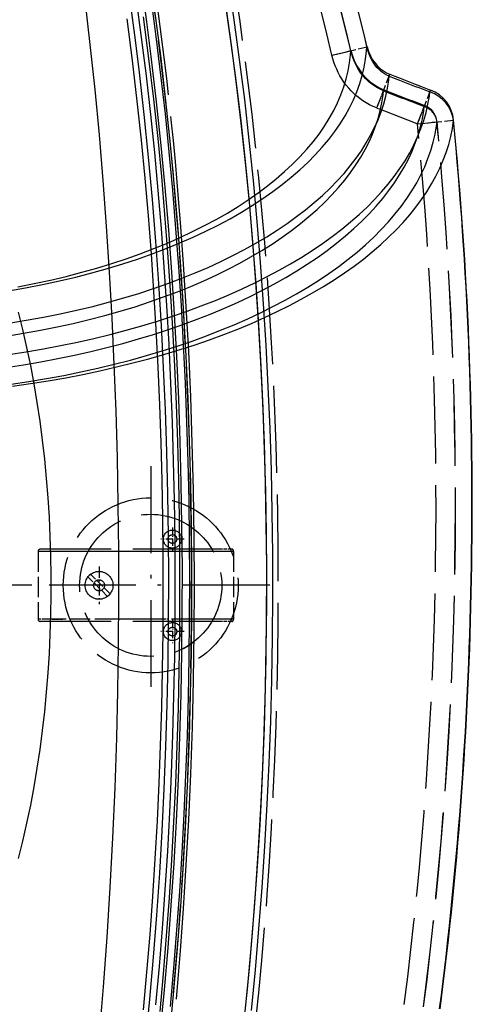
# Model space of a CAD drawing. Extents: x 149 to 1197, y 201 to 1101.
# Drawn here: x 940 to 1004, y 618 to 754 of the extents above; entities that cross this region are included whole.
import ezdxf

# ---------------------------------------------------------------- set-up
doc = ezdxf.new("R2010")
doc.units = 0
doc.linetypes.add('DASHDOT', pattern=[18.5, 12, -3, 0.5, -3])
doc.linetypes.add('DASHED', pattern=[15, 12, -3])
doc.layers.get('0').update_dxf_attribs({"linetype": 'CONTINUOUS'})

# ---------------------------------------------------------------- blocks, each defined once
blk = doc.blocks.new('VORDERANSICHT-B')
at = {"color": 7, "linetype": 'DASHED', "ltscale": 0.125}
for p, q in [((67.42, 73.31), (72.28, 74.49)), ((79.27, 63.84), (81.07, 68.5))]:
    blk.add_line(p, q, dxfattribs=at)
at = {"color": 7, "linetype": 'DASHED', "ltscale": 0.067498}
blk.add_line((67.42, 73.31), (70.04, 73.95), dxfattribs=at)
at = {"color": 7, "ltscale": 0.000668755}
blk.add_line((72.25, 74.48), (72.28, 74.49), dxfattribs=at)
at = {"color": 7, "linetype": 'DASHED', "ltscale": 0.124999}
blk.add_line((73.62, 66.02), (75.43, 70.68), dxfattribs=at)
at = {"color": 7, "ltscale": 0.00715}
blk.add_line((75.32, 70.41), (75.43, 70.68), dxfattribs=at)
at = {"color": 7, "linetype": 'DASHED', "ltscale": 0.067495}
blk.add_line((73.62, 66.02), (74.6, 68.54), dxfattribs=at)
at = {"color": 7, "ltscale": 0.007202}
blk.add_line((80.96, 68.23), (81.07, 68.5), dxfattribs=at)
at = {"color": 7, "linetype": 'DASHED', "ltscale": 0.0675}
blk.add_line((79.27, 63.84), (80.24, 66.36), dxfattribs=at)
at = {"color": 7, "linetype": 'DASHED', "ltscale": 0.125001}
blk.add_line((79.27, 63.84), (84.25, 64.32), dxfattribs=at)
at = {"color": 7, "linetype": 'DASHED', "ltscale": 0.067489}
blk.add_line((79.27, 63.84), (81.96, 64.1), dxfattribs=at)
at = {"color": 7, "ltscale": 0.000362573}
blk.add_line((84.23, 64.32), (84.25, 64.32), dxfattribs=at)
at = {"color": 7, "linetype": 'DASHDOT'}
for p, q in [((42.35, 16.46), (42.35, -16.46)), ((25.89, 0), (-25.89, 0)), ((58.81, 0), (25.89, 0))]:
    blk.add_line(p, q, dxfattribs=at)
at = {"color": 7, "linetype": 'DASHDOT', "ltscale": 0.081186}
blk.add_line((45.35, 8.02), (45.35, 4.78), dxfattribs=at)
at = {"color": 7, "linetype": 'DASHDOT', "ltscale": 0.081185}
for p, q in [((46.97, 6.4), (43.73, 6.4)), ((46.97, -6.4), (43.73, -6.4))]:
    blk.add_line(p, q, dxfattribs=at)
at = {"color": 7, "linetype": 'DASHED'}
for p, q in [((52.18, 4.7), (26.78, 4.7)), ((51.88, 5), (27.08, 5)), ((51.48, 4.7), (27.48, 4.7)), ((48.98, 4.7), (28.48, 4.7)), ((51.88, -5), (27.08, -5))]:
    blk.add_line(p, q, dxfattribs=at)
at = {"color": 7, "linetype": 'DASHED', "ltscale": 0.235001}
for p, q in [((26.78, 4.7), (26.78, -4.7)), ((53.82, 4.7), (53.82, -4.7))]:
    blk.add_line(p, q, dxfattribs=at)
at = {"color": 7, "linetype": 'DASHED', "ltscale": 0.0425}
for p, q in [((28.48, 4.7), (26.78, 4.7)), ((28.48, -4.7), (26.78, -4.7))]:
    blk.add_line(p, q, dxfattribs=at)
at = {"color": 7, "linetype": 'DASHED', "ltscale": 0.220538}
for p, q in [((37.26, 4.7), (28.44, 4.7)), ((37.26, -4.7), (28.44, -4.7))]:
    blk.add_line(p, q, dxfattribs=at)
at = {"color": 7, "linetype": 'DASHED', "ltscale": 0.035849}
for p, q in [((30.17, 4.7), (28.74, 4.7)), ((28.74, -4.7), (30.17, -4.7))]:
    blk.add_line(p, q, dxfattribs=at)
at = {"color": 7, "linetype": 'DASHED', "ltscale": 0.207343}
blk.add_line((37.39, 4.7), (29.09, 4.7), dxfattribs=at)
at = {"color": 7, "linetype": 'DASHED', "ltscale": 0.035848}
blk.add_line((30.75, 4.7), (29.31, 4.7), dxfattribs=at)
at = {"color": 7, "linetype": 'DASHDOT', "ltscale": 0.315129}
blk.add_line((49.44, 4.7), (36.83, 4.7), dxfattribs=at)
at = {"color": 7, "linetype": 'DASHED', "ltscale": 0.262595}
blk.add_line((48.39, 4.7), (37.89, 4.7), dxfattribs=at)
at = {"color": 7, "linetype": 'DASHED', "ltscale": 0.001909}
blk.add_line((48.39, 4.92), (48.39, 5), dxfattribs=at)
at = {"color": 7, "linetype": 'DASHED', "ltscale": 0.086036}
for p, q in [((53.25, 4.7), (49.8, 4.7)), ((53.25, -4.7), (49.8, -4.7))]:
    blk.add_line(p, q, dxfattribs=at)
at = {"color": 7, "linetype": 'DASHED', "ltscale": 0.086037}
for p, q in [((53.82, 4.7), (50.38, 4.7)), ((53.82, -4.7), (50.38, -4.7))]:
    blk.add_line(p, q, dxfattribs=at)
at = {"color": 7, "linetype": 'DASHED', "ltscale": 0.040159}
for p, q in [((53.49, 5), (51.88, 5)), ((53.49, -5), (51.88, -5))]:
    blk.add_line(p, q, dxfattribs=at)
at = {"color": 7, "linetype": 'DASHED', "ltscale": 0.002048}
for p, q in [((53.57, 5), (53.49, 5)), ((53.57, -5), (53.49, -5))]:
    blk.add_line(p, q, dxfattribs=at)
at = {"color": 7, "linetype": 'DASHED', "ltscale": 0.09559}
blk.add_line((36.73, -1.17), (34.02, 1.53), dxfattribs=at)
at = {"color": 7, "linetype": 'DASHDOT', "ltscale": 0.13}
for p, q in [((35.2, 2.6), (35.2, -2.6)), ((37.8, 0), (32.6, 0))]:
    blk.add_line(p, q, dxfattribs=at)
at = {"color": 7, "linetype": 'DASHDOT', "ltscale": 0.050928}
blk.add_line((35.4, 0), (33.37, 0), dxfattribs=at)
at = {"color": 7, "linetype": 'DASHED', "ltscale": 0.095589}
blk.add_line((36.38, -1.53), (33.67, 1.17), dxfattribs=at)
at = {"color": 7, "linetype": 'DASHED', "ltscale": 0.025}
blk.add_line((28.48, -4.7), (27.48, -4.7), dxfattribs=at)
at = {"color": 7, "linetype": 'DASHED', "ltscale": 0.010851}
blk.add_line((28.98, -5), (28.55, -5), dxfattribs=at)
at = {"color": 7, "linetype": 'DASHED', "ltscale": 0.00409}
blk.add_line((28.81, -5), (28.65, -5), dxfattribs=at)
at = {"color": 7, "linetype": 'DASHED', "ltscale": 0.004255}
blk.add_line((28.98, -5), (28.81, -5), dxfattribs=at)
at = {"color": 7, "linetype": 'DASHDOT', "ltscale": 0.315116}
blk.add_line((49.44, -4.7), (36.84, -4.7), dxfattribs=at)
at = {"color": 7, "linetype": 'DASHED', "ltscale": 0.262584}
blk.add_line((48.39, -4.7), (37.89, -4.7), dxfattribs=at)
at = {"color": 7, "linetype": 'DASHDOT', "ltscale": 0.081184}
blk.add_line((45.35, -4.78), (45.35, -8.02), dxfattribs=at)
at = {"color": 7, "linetype": 'DASHED', "ltscale": 0.00191}
blk.add_line((48.39, -5), (48.39, -4.92), dxfattribs=at)
at = {"color": 7, "linetype": 'DASHED', "ltscale": 0.020479}
blk.add_line((49.8, -4.7), (48.98, -4.7), dxfattribs=at)
at = {"color": 7, "linetype": 'DASHED', "ltscale": 0.034814}
blk.add_line((50.38, -4.7), (48.98, -4.7), dxfattribs=at)
at = {"color": 7, "linetype": 'DASHED', "ltscale": 0.001842}
blk.add_line((51.78, -5), (51.71, -5), dxfattribs=at)
at = {"color": 7, "linetype": 'DASHED'}
for points in [[(53.02, 83.67), (53.84, 78.22), (54.6, 72.72), (55.3, 67.18), (55.94, 61.59), (56.52, 55.97), (57.04, 50.32), (57.51, 44.63), (57.92, 38.93), (58.27, 33.2), (58.57, 27.45), (58.81, 21.69), (58.99, 15.91), (59.11, 10.13), (59.18, 4.34), (59.2, -1.45), (59.16, -7.24), (59.06, -13.03), (58.9, -18.81), (58.69, -24.58), (58.43, -30.33), (58.1, -36.07), (57.72, -41.79), (57.28, -47.49), (56.79, -53.16), (56.23, -58.79)], [(55.15, -61.47), (55.73, -55.86), (56.25, -50.22), (56.71, -44.55), (57.12, -38.85), (57.47, -33.13), (57.77, -27.4), (58.01, -21.65), (58.19, -15.88), (58.31, -10.11), (58.38, -4.34), (58.4, 1.44), (58.36, 7.22), (58.26, 13), (58.1, 18.76), (57.89, 24.52), (57.63, 30.26), (57.3, 35.99), (56.93, 41.7), (56.49, 47.38), (56, 53.04), (55.44, 58.66), (54.84, 64.26), (54.17, 69.81), (53.44, 75.32), (52.66, 80.78)], [(55.46, -58.48), (56, -53.01), (56.48, -47.51), (56.91, -41.98), (57.28, -36.42), (57.6, -30.85), (57.86, -25.26), (58.08, -19.66), (58.23, -14.05), (58.34, -8.43), (58.39, -2.81), (58.39, 2.81), (58.34, 8.43), (58.23, 14.05), (58.08, 19.66), (57.86, 25.27), (57.6, 30.85), (57.28, 36.42), (56.91, 41.98), (56.48, 47.51), (56, 53.01), (55.46, 58.49), (54.87, 63.93), (54.23, 69.33), (53.53, 74.7), (52.77, 80.02)], [(42.4, 82.88), (43.06, 78.12), (43.68, 73.3), (44.41, 67), (45.05, 60.98), (45.6, 55.12), (46.09, 49.27), (46.52, 43.42), (46.9, 37.56), (47.21, 31.71), (47.48, 25.85), (47.68, 20), (47.84, 14.15), (47.94, 8.29), (47.99, 2.44), (47.98, -3.41), (47.93, -9.26), (47.82, -15.11), (47.65, -20.96), (47.44, -26.81), (47.17, -32.67), (46.84, -38.52), (46.46, -44.38), (46.02, -50.23), (45.52, -56.08), (44.96, -61.91)], [(42.4, 82.88), (43.06, 78.12), (43.68, 73.3), (44.41, 67), (45.05, 60.98), (45.6, 55.12), (46.09, 49.27), (46.52, 43.42), (46.9, 37.56), (47.21, 31.71), (47.48, 25.85), (47.68, 20), (47.84, 14.15), (47.94, 8.29), (47.99, 2.44), (47.98, -3.41), (47.93, -9.26), (47.82, -15.11), (47.65, -20.96), (47.44, -26.81), (47.17, -32.67), (46.84, -38.52), (46.46, -44.38), (46.02, -50.23), (45.52, -56.08), (44.96, -61.91)], [(42.35, 81.2), (43.06, 75.9), (43.72, 70.55), (44.33, 65.22), (44.87, 59.94), (45.36, 54.67), (45.8, 49.37), (46.2, 44.05), (46.55, 38.7), (46.85, 33.33), (47.11, 27.94), (47.32, 22.54), (47.48, 17.13), (47.61, 11.72), (47.68, 6.29), (47.71, 0.87), (47.69, -4.56), (47.63, -9.98), (47.53, -15.4), (47.38, -20.81), (47.18, -26.21), (46.94, -31.6), (46.65, -36.98), (46.31, -42.33), (45.93, -47.66), (45.51, -52.97), (45.03, -58.25)], [(41.1, 82.69), (41.76, 77.95), (42.37, 73.14), (43.11, 66.86), (43.74, 60.85), (44.3, 55), (44.79, 49.17), (45.22, 43.33), (45.59, 37.48), (45.91, 31.64), (46.17, 25.8), (46.37, 19.96), (46.53, 14.12), (46.63, 8.28), (46.68, 2.44), (46.67, -3.4), (46.62, -9.24), (46.51, -15.08), (46.34, -20.92), (46.13, -26.76), (45.86, -32.6), (45.53, -38.44), (45.15, -44.28), (44.71, -50.12), (44.21, -55.96), (43.65, -61.78)], [(43.64, -58.95), (44.12, -53.71), (44.55, -48.46), (44.93, -43.21), (45.27, -37.96), (45.56, -32.71), (45.81, -27.46), (46.01, -22.21), (46.17, -16.96), (46.29, -11.71), (46.36, -6.46), (46.39, -1.21), (46.38, 4.04), (46.33, 9.29), (46.23, 14.54), (46.09, 19.79), (45.91, 25.04), (45.68, 30.29), (45.41, 35.54), (45.1, 40.79), (44.73, 46.04), (44.32, 51.29), (43.87, 56.54), (43.36, 61.8), (42.78, 67.23), (42.11, 72.88), (41.37, 78.64)], [(40.34, 81.06), (41.05, 75.78), (41.71, 70.45), (42.31, 65.13), (42.86, 59.87), (43.34, 54.61), (43.79, 49.33), (44.18, 44.02), (44.53, 38.69), (44.84, 33.34), (45.09, 27.97), (45.31, 22.58), (45.47, 17.19), (45.59, 11.79), (45.67, 6.38), (45.7, 0.96), (45.68, -4.45), (45.63, -9.86), (45.52, -15.26), (45.37, -20.66), (45.17, -26.04), (44.93, -31.42), (44.65, -36.78), (44.31, -42.12), (43.93, -47.44), (43.51, -52.73), (43.03, -58)], [(39.45, 80.87), (40.1, 76.1), (40.7, 71.32), (41.41, 65.13), (42.01, 59.2), (42.55, 53.38), (43.02, 47.56), (43.43, 41.74), (43.79, 35.92), (44.09, 30.09), (44.34, 24.27), (44.53, 18.44), (44.67, 12.62), (44.76, 6.8), (44.8, 0.98), (44.78, -4.85), (44.71, -10.67), (44.59, -16.49), (44.41, -22.31), (44.18, -28.14), (43.9, -33.96), (43.56, -39.79), (43.17, -45.61), (42.71, -51.43), (42.2, -57.24), (41.63, -63.04)], [(41.35, -58.73), (41.83, -53.51), (42.26, -48.28), (42.64, -43.05), (42.98, -37.82), (43.27, -32.59), (43.51, -27.36), (43.71, -22.13), (43.87, -16.9), (43.99, -11.67), (44.06, -6.44), (44.09, -1.21), (44.08, 4.02), (44.03, 9.25), (43.93, 14.48), (43.79, 19.72), (43.61, 24.95), (43.38, 30.18), (43.11, 35.41), (42.8, 40.64), (42.44, 45.87), (42.03, 51.1), (41.58, 56.33), (41.07, 61.57), (40.49, 66.98), (39.83, 72.6), (39.09, 78.34)], [(32, 90.1), (32.43, 87.07), (33.22, 80.96), (33.95, 74.79), (34.61, 68.57), (35.2, 62.31), (35.74, 56.01), (36.21, 49.68), (36.62, 43.32), (36.98, 36.93), (37.27, 30.52), (37.51, 24.09), (37.69, 17.64), (37.82, 11.19), (37.88, 4.73), (37.9, -1.73), (37.86, -8.18), (37.76, -14.63), (37.6, -21.08)], [(23.98, 41.29), (26.24, 41.73), (28.47, 42.21), (30.66, 42.73), (32.81, 43.29), (34.91, 43.88), (36.95, 44.51), (38.95, 45.16), (40.9, 45.86), (42.8, 46.58), (44.65, 47.33), (46.43, 48.12), (48.15, 48.92), (49.81, 49.75), (51.41, 50.61), (52.95, 51.49), (54.43, 52.4), (55.85, 53.32), (57.21, 54.27), (58.49, 55.24), (59.72, 56.22), (60.87, 57.22), (61.96, 58.24), (62.98, 59.27), (63.93, 60.31), (64.82, 61.36), (65.63, 62.42), (66.37, 63.49), (67.05, 64.57), (67.66, 65.65), (68.19, 66.74), (68.66, 67.84), (69.07, 68.94), (69.4, 70.05), (69.67, 71.16), (69.86, 72.27), (69.99, 73.39), (70.03, 73.94)], [(74.54, 68.39), (74.08, 68.6), (73.63, 68.84), (73.21, 69.11), (72.81, 69.41), (72.42, 69.73), (72.07, 70.08), (71.74, 70.45), (71.43, 70.84), (71.15, 71.25), (70.9, 71.67), (70.67, 72.11), (70.47, 72.55), (70.3, 73.01), (70.15, 73.47), (70.03, 73.94)], [(70.04, 73.95), (70.24, 73.25), (70.51, 72.57), (70.83, 71.91), (71.21, 71.29), (71.65, 70.7), (72.14, 70.15), (72.69, 69.65), (73.28, 69.22), (73.92, 68.84), (74.25, 68.68), (74.6, 68.54)], [(73.62, 66.02), (73.12, 66.23), (72.63, 66.47), (72.16, 66.73), (71.7, 67.02), (71.27, 67.33), (70.85, 67.67), (70.46, 68.02), (70.08, 68.39), (69.73, 68.78), (69.39, 69.19), (69.08, 69.61), (68.8, 70.04), (68.53, 70.48), (68.29, 70.93), (68.07, 71.4), (67.87, 71.87), (67.7, 72.34), (67.55, 72.83), (67.42, 73.31)], [(73.62, 66.02), (73.12, 66.23), (72.63, 66.47), (72.16, 66.73), (71.7, 67.02), (71.27, 67.33), (70.85, 67.67), (70.46, 68.02), (70.08, 68.39), (69.73, 68.78), (69.39, 69.19), (69.08, 69.61), (68.8, 70.04), (68.53, 70.48), (68.29, 70.93), (68.07, 71.4), (67.87, 71.87), (67.7, 72.34), (67.55, 72.83), (67.42, 73.31)], [(24.06, -37.8), (24.67, -35.37), (25.23, -32.9), (25.75, -30.4), (26.23, -27.86), (26.66, -25.29), (27.05, -22.69), (27.39, -20.07), (27.69, -17.44), (27.94, -14.78), (28.16, -12.11), (28.33, -9.43), (28.46, -6.74), (28.54, -4.05), (28.58, -1.35), (28.58, 1.35), (28.54, 4.05), (28.45, 6.75), (28.33, 9.44), (28.16, 12.12), (27.94, 14.79), (27.69, 17.44), (27.39, 20.08), (27.05, 22.7), (26.66, 25.29), (26.23, 27.86), (25.75, 30.4), (25.23, 32.9), (24.67, 35.37), (24.05, 37.8)], [(22.4, 34.48), (24.77, 34.86), (27.1, 35.28), (29.39, 35.74), (31.64, 36.23), (33.85, 36.76), (36.02, 37.32), (38.12, 37.92), (40.18, 38.54), (42.18, 39.2), (44.14, 39.89), (46.04, 40.6), (47.89, 41.35), (49.68, 42.11), (51.4, 42.91), (53.07, 43.72), (54.67, 44.56), (56.22, 45.42), (57.71, 46.3), (59.14, 47.2), (60.51, 48.13), (61.81, 49.07), (63.06, 50.02), (64.24, 51), (65.36, 51.98), (66.42, 52.98), (67.41, 54), (68.34, 55.02), (69.2, 56.05), (70, 57.09), (70.73, 58.14), (71.4, 59.2), (72.01, 60.26), (72.55, 61.33), (73.03, 62.41), (73.44, 63.49), (73.8, 64.57), (74.09, 65.66), (74.32, 66.75), (74.48, 67.84), (74.54, 68.39)], [(22.37, 30.13), (24.77, 30.5), (27.14, 30.91), (29.48, 31.35), (31.79, 31.83), (34.05, 32.34), (36.29, 32.88), (38.49, 33.46), (40.64, 34.07), (42.75, 34.71), (44.8, 35.37), (46.81, 36.07), (48.78, 36.8), (50.69, 37.55), (52.56, 38.33), (54.37, 39.13), (56.12, 39.96), (57.81, 40.81), (59.45, 41.68), (61.03, 42.57), (62.55, 43.48), (64.01, 44.41), (65.42, 45.36), (66.77, 46.33), (68.05, 47.32), (69.27, 48.32), (70.44, 49.33), (71.53, 50.36), (72.57, 51.4), (73.54, 52.46), (74.44, 53.52), (75.28, 54.59), (76.05, 55.67), (76.76, 56.76), (77.41, 57.85), (77.99, 58.95), (78.5, 60.06), (78.95, 61.17), (79.34, 62.28), (79.66, 63.4), (79.92, 64.52), (80.11, 65.65), (80.18, 66.21)], [(23.04, 27.82), (25.5, 28.19), (27.94, 28.6), (30.34, 29.04), (32.7, 29.52), (35.02, 30.03), (37.31, 30.58), (39.56, 31.16), (41.76, 31.77), (43.91, 32.42), (46.01, 33.09), (48.06, 33.79), (50.06, 34.51), (52.01, 35.27), (53.91, 36.05), (55.76, 36.86), (57.54, 37.69), (59.26, 38.55), (60.93, 39.42), (62.53, 40.31), (64.08, 41.23), (65.56, 42.17), (66.99, 43.12), (68.36, 44.09), (69.66, 45.09), (70.9, 46.09), (72.08, 47.11), (73.19, 48.15), (74.24, 49.19), (75.22, 50.25), (76.13, 51.32), (76.98, 52.4), (77.77, 53.48), (78.49, 54.58), (79.14, 55.68), (79.73, 56.79), (80.25, 57.9), (80.7, 59.02), (81.09, 60.14), (81.42, 61.27), (81.68, 62.4), (81.88, 63.53), (81.95, 64.1)], [(46, -56.06), (46.45, -50.53), (46.88, -44.71), (47.26, -38.66), (47.6, -32.43), (47.89, -26.07), (48.11, -19.62), (48.28, -13.1), (48.37, -6.54), (48.41, 0.04), (48.37, 6.61), (48.27, 13.16), (48.1, 19.65), (47.88, 26.06), (47.6, 32.36), (47.27, 38.52), (46.89, 44.47), (46.48, 50.16), (46.26, 52.88)], [(37.6, -21.08), (37.37, -28.01), (37.07, -34.92), (36.71, -41.81), (36.28, -48.68), (35.77, -55.51), (35.2, -62.3)]]:
    blk.add_lwpolyline(points, dxfattribs=at)
at = {"color": 7}
for points in [[(22.66, 40.72), (25.05, 41.14), (27.4, 41.59), (29.71, 42.09), (31.98, 42.63), (34.2, 43.2), (36.37, 43.81), (38.48, 44.45), (40.53, 45.13), (42.54, 45.84), (44.49, 46.58), (46.39, 47.35), (48.22, 48.16), (49.98, 48.98), (51.68, 49.83), (53.32, 50.71), (54.89, 51.61), (56.4, 52.53), (57.85, 53.48), (59.23, 54.45), (60.54, 55.43), (61.79, 56.44), (62.96, 57.46), (64.07, 58.49), (65.11, 59.54), (66.08, 60.6), (66.97, 61.67), (67.8, 62.75), (68.55, 63.84), (69.24, 64.94), (69.85, 66.04), (70.4, 67.15), (70.87, 68.27), (71.28, 69.39), (71.62, 70.52), (71.89, 71.65), (72.08, 72.78), (72.21, 73.91), (72.25, 74.48)], [(75.32, 70.41), (75.01, 70.56), (74.7, 70.74), (74.41, 70.93), (74.14, 71.15), (73.88, 71.39), (73.64, 71.64), (73.41, 71.92), (73.2, 72.2), (73.01, 72.5), (72.84, 72.81), (72.69, 73.13), (72.55, 73.46), (72.33, 74.14), (72.25, 74.48)], [(72.28, 74.49), (72.47, 73.85), (72.73, 73.25), (73.04, 72.68), (73.42, 72.15), (73.77, 71.77), (74.14, 71.43), (74.55, 71.14), (74.98, 70.88), (75.43, 70.68)], [(22.74, 36.27), (25.14, 36.65), (27.5, 37.08), (29.81, 37.54), (32.1, 38.04), (34.33, 38.58), (36.52, 39.15), (38.65, 39.75), (40.72, 40.38), (42.74, 41.04), (44.72, 41.73), (46.64, 42.46), (48.5, 43.21), (50.3, 43.98), (52.04, 44.78), (53.72, 45.6), (55.34, 46.45), (56.89, 47.31), (58.39, 48.2), (59.83, 49.11), (61.21, 50.04), (62.53, 50.99), (63.78, 51.95), (64.97, 52.93), (66.1, 53.92), (67.16, 54.93), (68.15, 55.95), (69.09, 56.97), (69.95, 58.01), (70.75, 59.06), (71.49, 60.11), (72.17, 61.18), (72.77, 62.25), (73.32, 63.32), (73.8, 64.4), (74.22, 65.49), (74.58, 66.57), (74.87, 67.67), (75.1, 68.76), (75.27, 69.86), (75.32, 70.41)], [(22.68, 31.92), (25.1, 32.29), (27.5, 32.7), (29.87, 33.15), (32.2, 33.63), (34.49, 34.15), (36.75, 34.7), (38.97, 35.28), (41.14, 35.9), (43.27, 36.54), (45.35, 37.22), (47.37, 37.92), (49.35, 38.65), (51.29, 39.41), (53.16, 40.19), (54.99, 41.01), (56.75, 41.84), (58.46, 42.69), (60.11, 43.57), (61.7, 44.47), (63.23, 45.38), (64.7, 46.32), (66.12, 47.28), (67.47, 48.25), (68.77, 49.24), (70, 50.25), (71.16, 51.27), (72.27, 52.31), (73.31, 53.35), (74.28, 54.41), (75.19, 55.48), (76.03, 56.56), (76.81, 57.64), (77.53, 58.73), (78.17, 59.83), (78.76, 60.94), (79.27, 62.05), (79.73, 63.16), (80.12, 64.29), (80.44, 65.41), (80.7, 66.54), (80.89, 67.67), (80.96, 68.23)], [(23.24, 27.55), (25.72, 27.91), (28.18, 28.3), (30.59, 28.72), (32.97, 29.18), (35.32, 29.67), (37.62, 30.2), (39.89, 30.75), (42.11, 31.34), (44.28, 31.96), (46.41, 32.6), (48.48, 33.27), (50.5, 33.97), (52.47, 34.7), (54.4, 35.45), (56.27, 36.23), (58.08, 37.03), (59.83, 37.85), (61.53, 38.7), (63.16, 39.56), (64.74, 40.44), (66.26, 41.34), (67.73, 42.26), (69.14, 43.2), (70.48, 44.16), (71.77, 45.13), (72.99, 46.12), (74.16, 47.12), (75.26, 48.13), (76.3, 49.16), (77.27, 50.2), (78.19, 51.24), (79.04, 52.3), (79.82, 53.36), (80.55, 54.43), (81.21, 55.51), (81.8, 56.6), (82.34, 57.69), (82.81, 58.78), (83.22, 59.88), (83.57, 60.98), (83.85, 62.09), (84.07, 63.2), (84.23, 64.32)]]:
    blk.add_lwpolyline(points, dxfattribs=at)
at = {"color": 7, "linetype": 'DASHED'}
for centre, radius in [((42.35, 0), 12.1), ((42.35, 0), 9.83), ((45.35, 6.4), 1.25), ((45.35, 6.4), 0.6), ((35.2, 0), 1.93), ((35.2, 0), 0.754), ((45.35, -6.4), 1.25), ((45.35, -6.4), 0.6)]:
    blk.add_circle(centre, radius, dxfattribs=at)
at = {"color": 7}
for centre, radius, start, end in [((-605.48, -88.82), 697.14, 13.54744, 17.07841), ((1553.41, 3885.18), 4091.1, 248.82047, 248.90514), ((1579.85, 3957.51), 4167.82, 248.84072, 248.92382), ((79.27, 63.84), 5, 5.5343, 68.9229)]:
    blk.add_arc(centre, radius, start, end, dxfattribs=at)
at = {"color": 7, "linetype": 'DASHED'}
for centre, radius, start, end in [((-611.08, -90.56), 700.7, 13.5787, 17.08035), ((-426.18, 14.84), 473.97, 4.604, 10.1858), ((1566.17, 3919.98), 4130.33, 248.82981, 248.91371), ((1579.82, 3957.42), 4170.03, 248.84072, 248.92382), ((1579.73, 3957.17), 4172.46, 248.84067, 248.92378), ((1579.73, 3957.17), 4172.46, 248.84067, 248.92378), ((79.27, 63.84), 2.7, 5.5343, 68.9229), ((27.08, 4.7), 0.3, 90, 180), ((35.2, 0), 1.93, 127.5871, 142.4873), ((35.2, 0), 1.93, 307.5871, 322.4873), ((27.08, -4.7), 0.3, 180, 270), ((42.35, 0), 9.83, 295.947, 307.6706), ((-414.34, -16.43), 462.04, 349.354, 355.0801)]:
    blk.add_arc(centre, radius, start, end, dxfattribs=at)
for centre, major_axis, ratio, start_param, end_param in [((0, 0), (0, 189.5), 0.316623, 3.141593, 9.424778), ((0, 0), (0, 176.85), 0.271416, 3.141593, 9.424778), ((-47.17, 97.3), (86.23, -259.87), 0.378482, 1.354139, 1.536051), ((-47.17, 97.3), (86.23, -259.87), 0.378482, 1.354139, 1.536051), ((-48.05, 98.05), (88.2, -264.42), 0.383588, 1.352986, 1.508032), ((79.27, 63.84), (2.68, -0.3), 0.938818, 0.222694, 1.330806), ((-423.69, 16.14), (62.43, -524.66), 0.961264, 1.3155, 1.54785), ((-435.88, 17.06), (105.58, -524.48), 0.971572, 1.236177, 1.465776), ((-436.32, 17.06), (106.59, -521.76), 0.971814, 1.233331, 1.462862), ((-436.32, 17.06), (106.59, -521.76), 0.971814, 1.233331, 1.462862), ((53.57, 4.7), (0, 0.3), 0.819152, 4.712389, 6.283185), ((53.57, -4.7), (0, 0.3), 0.819152, 3.141593, 4.712389)]:
    blk.add_ellipse(centre, major_axis=major_axis, ratio=ratio, start_param=start_param, end_param=end_param, dxfattribs=at)
at = {"color": 7}
for centre, major_axis, ratio, start_param, end_param in [((-46.56, 98.58), (88.65, -265.73), 0.384273, 1.353244, 1.508021), ((79.27, 63.84), (4.97, -0.56), 0.938818, 0.222694, 1.330806), ((-413.78, 15.4), (41.62, -523.67), 0.952555, 1.353907, 1.588517), ((-435.87, 17.07), (106.04, -526.74), 0.971687, 1.236204, 1.465779)]:
    blk.add_ellipse(centre, major_axis=major_axis, ratio=ratio, start_param=start_param, end_param=end_param, dxfattribs=at)

msp = doc.modelspace()

# ---------------------------------------------------------------- block references
msp.add_blockref('VORDERANSICHT-B', (915.98, 675.68))

doc.saveas('drawing.dxf')
